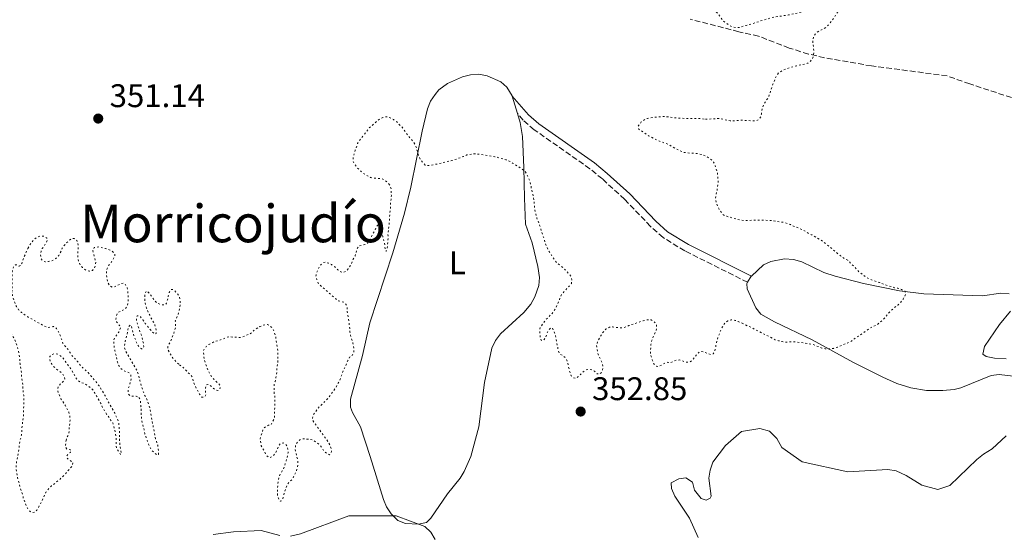
# Model space of a CAD drawing. Units: metres. Extents: x 628853 to 632332, y 4678725 to 4681101.
# Drawn here: x 629386 to 629687, y 4679758 to 4679915 of the extents above; entities that cross this region are included whole.
import ezdxf
from ezdxf.enums import TextEntityAlignment as Align

# ---------------------------------------------------------------- set-up
doc = ezdxf.new("R2010")
doc.units = ezdxf.units.M
doc.header["$MEASUREMENT"] = 0
doc.linetypes.add('DGN Style 3', pattern=[2.435890702152634, 1.739921930109024, -0.6959687720436097])
doc.linetypes.add('DGN Style 5', pattern=[1.217945351076317, 0.5219765790327072, -0.6959687720436097])
for name, color, linetype, lineweight in [('Barranco lineal', 142, 'DGN Style 3', 13), ('Camino', 7, 'DGN Style 3', 0), ('Cota de punto acotado terreno', 7, 'Continuous', 0), ('Curva de nivel auxiliar', 30, 'DGN Style 5', 0), ('Curva de nivel intermedia', 30, 'Continuous', 0), ('Etiqueta de uso rústico', 92, 'Continuous', 0), ('Línea de cambio de uso (parcela vista)', 92, 'Continuous', 0), ('Margen derecho', 7, 'Continuous', 0), ('Punto acotado terreno (símbolo)', 7, 'Continuous', 0), ('Texto de Área (paraje) menor', 7, 'Continuous', 0)]:
    doc.layers.add(name, color=color, linetype=linetype, lineweight=lineweight)
doc.styles.add('Style-Arial', font='arial.ttf')

# ---------------------------------------------------------------- blocks, each defined once
blk = doc.blocks.new('5PATER')
at = {"layer": 'Punto acotado terreno (símbolo)', "linetype": 'Continuous', "lineweight": 0}
h = blk.add_hatch(color=51, dxfattribs=at)
edge = h.paths.add_edge_path()
edge.add_ellipse((0, 0), major_axis=(-0.1095731443231308, -0.1110710700762829), ratio=0.9994222409660317, start_angle=0, end_angle=360)

msp = doc.modelspace()

# ---------------------------------------------------------------- linework, layer by layer
at = {"layer": 'Barranco lineal', "color": 142, "linetype": 'DGN Style 3', "lineweight": 13}
msp.add_polyline3d([(629698.6900000004, 4679888.199999999, 353.0800000000018), (629676.6500000004, 4679895.4, 353.320000000007), (629669.6900000004, 4679897.890000001, 352.8500000000058), (629646.5899999999, 4679900.9, 352.8500000000058), (629632.1600000003, 4679903.42, 352.3699999999953), (629627.29, 4679904.560000001, 352.3500000000058), (629621.3399999999, 4679906.4, 352.3399999999965), (629612.0099999999, 4679910.02, 352.1399999999995), (629605.9299999997, 4679911.390000001, 352.3699999999953), (629591.0700000003, 4679915.230000001, 352.1300000000047)], dxfattribs=at)
at = {"layer": 'Camino', "color": 7, "linetype": 'DGN Style 3', "lineweight": 0}
msp.add_polyline3d([(629608.6399999994, 4679834.670000004, 352.2499999999999), (629589.399999999, 4679844.289999999, 352.179999999993), (629582.7899999995, 4679848.350000002, 351.7799999999989), (629578.9400000006, 4679851.79, 351.7799999999989), (629570.980000001, 4679860.100000002, 351.7799999999989), (629564.1700000004, 4679866.31, 351.7799999999989), (629560.3599999994, 4679869.420000004, 351.7799999999989), (629543.3299999975, 4679881.38, 351.7799999999989), (629539.949999998, 4679884.320000002, 351.7799999999989), (629538.2100000011, 4679886.330000003, 351.7799999999989)], dxfattribs=at)
at = {"layer": 'Curva de nivel auxiliar', "color": 30, "linetype": 'DGN Style 5', "lineweight": 0, "elevation": 352.5000000000001, "flags": 128}
for points in [[(629595.72, 4679884.569999999), (629599.4600000017, 4679884.819999999), (629600.4500000018, 4679884.789999999), (629602.24, 4679884.29), (629603.2999999997, 4679884.12), (629604.3000000009, 4679884.12), (629606.980000001, 4679884.29), (629610.9700000007, 4679884.06), (629611.9000000005, 4679884.439999999), (629612.6100000013, 4679885.189999999), (629612.6800000007, 4679885.329999999), (629612.8500000006, 4679886.100000001), (629612.9300000009, 4679887.159999999), (629613.1900000002, 4679888.119999998), (629613.5700000002, 4679889.050000001), (629614.2200000007, 4679890.249999999), (629614.9800000006, 4679891.119999998), (629616.4000000021, 4679895.340000001), (629617.5399999998, 4679897.970000002), (629618.120000001, 4679898.800000001), (629619.1600000004, 4679899.439999999), (629620.3899999997, 4679900.029999999), (629623.6300000007, 4679900.949999998), (629626.0200000001, 4679901.469999999), (629627.0700000006, 4679901.769999999), (629627.890000001, 4679902.33), (629628.5100000001, 4679903.17), (629628.8299999997, 4679904.300000001), (629628.9300000004, 4679905.390000001), (629628.8099999997, 4679906.63), (629628.5900000005, 4679907.84), (629628.6700000011, 4679908.99), (629628.9400000017, 4679910.140000001), (629629.6900000003, 4679911.020000001), (629630.5100000006, 4679911.59), (629631.5900000002, 4679912.109999998), (629632.5400000003, 4679912.699999999), (629633.3899999995, 4679913.480000001), (629634.6700000003, 4679915.039999999), (629635.9199999997, 4679916.970000001), (629637.1200000001, 4679918.680000001), (629637.5600000004, 4679919.619999999), (629638.3200000003, 4679922.09), (629638.2100000008, 4679923.140000001), (629637.7200000013, 4679923.81), (629637.2400000007, 4679923.890000001), (629636.4800000008, 4679923.689999999), (629635.5800000001, 4679923.230000001), (629633.4400000009, 4679921.630000001), (629631.0700000017, 4679920.150000001), (629628.9800000017, 4679918.96), (629627.7500000002, 4679918.369999999), (629625.4800000014, 4679917.520000001), (629624.9800000008, 4679917.359999999), (629621.1600000008, 4679916.53), (629617.0500000003, 4679915.890000001), (629616.0700000013, 4679915.679999998), (629613.1400000011, 4679914.859999998), (629609.9, 4679913.759999998), (629608.1800000012, 4679913.34), (629606.1800000007, 4679912.730000001), (629605.2000000017, 4679912.640000001), (629604.2000000003, 4679912.830000001), (629603.2200000013, 4679913.239999999), (629602.0299999999, 4679914.009999999), (629601.0599999998, 4679914.849999999), (629599.6900000019, 4679916.749999999), (629598.9000000006, 4679917.689999999), (629598.0300000012, 4679918.350000001), (629597.0700000002, 4679918.52), (629595.9200000013, 4679918.41), (629595.2500000006, 4679918.680000001), (629594.2800000005, 4679919.34), (629593.3100000005, 4679919.9), (629592.7300000016, 4679919.789999999), (629592.26, 4679919.21), (629591.4100000006, 4679918.62), (629590.4299999994, 4679918.4), (629589.1799999999, 4679918.56), (629587.8600000012, 4679918.939999999), (629584.7699999999, 4679920.140000001), (629582.7400000005, 4679921.17), (629581.6699999997, 4679921.999999999), (629579.5100000005, 4679925.039999999), (629579.1100000005, 4679925.989999999), (629579.2900000014, 4679926.66), (629579.0900000003, 4679927.23), (629578.7100000003, 4679927.23), (629577.6599999998, 4679926.83), (629576.6800000007, 4679926.609999998), (629574.5900000008, 4679926.970000001), (629574.1200000015, 4679926.67), (629573.1600000004, 4679926.56), (629572.4900000021, 4679926.83), (629571.6400000004, 4679927.369999998), (629570.8300000012, 4679928.15), (629569.9700000007, 4679928.52), (629569.0000000007, 4679928.789999997), (629568.1300000012, 4679929.279999999), (629567.3100000009, 4679930.039999999), (629566.6900000017, 4679930.929999999)], [(629499.0500000007, 4679864.54), (629498.2700000006, 4679865.390000002), (629497.4000000011, 4679866.050000001), (629496.4600000001, 4679866.399999999), (629494.130000001, 4679866.569999999), (629493.150000002, 4679866.8), (629490.9400000015, 4679868.050000001), (629489.0900000007, 4679869.740000002), (629488.3100000008, 4679870.779999998), (629487.8700000005, 4679871.699999999), (629487.8099999999, 4679872.019999999), (629487.8900000004, 4679872.890000001), (629488.5200000008, 4679875.099999999), (629489.2500000016, 4679877.130000001), (629489.8100000004, 4679878.09), (629491.2200000008, 4679879.84), (629492.6300000013, 4679881.779999999), (629495.0800000011, 4679883.930000001), (629496.030000001, 4679884.619999998), (629496.980000001, 4679885.119999999), (629497.9700000011, 4679885.34), (629498.2200000014, 4679885.329999999), (629499.1800000003, 4679885.05), (629500.28, 4679884.52), (629501.2099999998, 4679883.76), (629502.8799999995, 4679882.15), (629503.4900000021, 4679881.359999999), (629504.8300000008, 4679879.34), (629506.5000000005, 4679877.42), (629507.0999999996, 4679876.279999998), (629508.0100000015, 4679873.220000001), (629508.4699999997, 4679872.340000001), (629509.0900000011, 4679871.46), (629509.9699999995, 4679870.57), (629510.6500000014, 4679870.390000002), (629511.6000000013, 4679870.499999999), (629514.7800000019, 4679871.119999997), (629517.14, 4679871.75), (629518.1300000001, 4679871.929999999), (629521.6200000015, 4679873.160000001), (629522.6699999998, 4679873.659999999), (629524.9100000017, 4679873.980000001), (629525.9600000001, 4679873.949999999), (629531.2100000004, 4679873.13), (629532.1900000017, 4679872.92), (629534.6799999995, 4679872.139999999), (629535.6100000015, 4679871.789999999), (629536.7000000001, 4679871.180000001), (629539.6100000005, 4679869.34), (629540.490000001, 4679868.689999998), (629541.0400000007, 4679867.850000001), (629541.9800000018, 4679865.55), (629542.240000001, 4679864.59), (629542.5000000005, 4679863.069999998), (629542.780000002, 4679862.11), (629543.000000001, 4679861.039999999), (629543.2300000013, 4679859.529999998), (629543.570000001, 4679856.369999997), (629544.1500000021, 4679854.269999999), (629544.9800000014, 4679852.179999999), (629545.2899999998, 4679851.039999999), (629546.8000000009, 4679846.460000002), (629547.1699999997, 4679845.529999999), (629547.7999999999, 4679844.180000001), (629549.6700000009, 4679841.329999999), (629550.3500000003, 4679840.580000001), (629552.1000000006, 4679839.17), (629552.8300000014, 4679838.48), (629553.7600000012, 4679837.470000001), (629554.5400000013, 4679836.430000001), (629554.8499999997, 4679835.38), (629554.6799999998, 4679834.32), (629554.1100000021, 4679833.550000001), (629552.5099999995, 4679831.890000001), (629551.7600000007, 4679831.01), (629551.3099999992, 4679830.119999998), (629550.850000001, 4679828.92), (629549.9099999999, 4679826.859999998), (629549.3500000011, 4679825.890000001), (629548.760000001, 4679825.09), (629547.2400000012, 4679823.619999998), (629546.4500000001, 4679822.699999999), (629545.2200000006, 4679820.929999999), (629544.9500000002, 4679819.970000001), (629545.1700000013, 4679817.869999999), (629545.4800000021, 4679816.91), (629545.9600000004, 4679816.73), (629546.3400000005, 4679817.119999998), (629546.8800000013, 4679817.960000001), (629547.1699999997, 4679818.949999998), (629547.7199999995, 4679820.109999998), (629548.3900000001, 4679820.699999998), (629548.8700000006, 4679820.609999999), (629549.5600000012, 4679819.190000001), (629549.8699999999, 4679818.230000001), (629550.7100000002, 4679813.550000001), (629551.2100000009, 4679812.679999999), (629551.9800000021, 4679812.23), (629552.8499999993, 4679811.57), (629553.2500000016, 4679810.810000001), (629553.5700000012, 4679809.869999999)], [(629606.9299999995, 4679822.16), (629608.7700000012, 4679821.230000001), (629609.7300000001, 4679820.869999998), (629610.7000000002, 4679820.31), (629617.1100000007, 4679817.08), (629618.1400000011, 4679816.789999999), (629619.2000000007, 4679816.519999999), (629620.1900000008, 4679816.359999998), (629622.6500000019, 4679816.480000001), (629623.8000000007, 4679816.310000001), (629624.7999999997, 4679816.239999999), (629628.3200000002, 4679815.71), (629629.27, 4679815.390000001), (629631.3800000001, 4679814.529999999), (629632.3800000015, 4679814.289999999), (629633.6599999999, 4679814.25), (629634.8899999993, 4679814.429999999), (629636.1100000021, 4679814.76), (629640.4800000017, 4679816.680000001), (629641.4200000005, 4679817.470000001), (629642.5600000005, 4679818.159999999), (629646.0700000019, 4679820.609999999), (629647.2099999996, 4679821.210000001), (629648.1300000006, 4679821.589999998), (629649.8600000006, 4679822.980000001), (629650.6100000016, 4679823.759999999), (629651.9300000004, 4679825.41), (629653.5300000008, 4679826.869999998), (629654.5800000012, 4679827.659999999), (629655.52, 4679828.54), (629656.2700000011, 4679829.51), (629656.7699999996, 4679830.369999998), (629657.1000000003, 4679831.529999998), (629656.8000000007, 4679831.91), (629655.7400000015, 4679832.469999999), (629654.6799999997, 4679832.829999999), (629653.6200000001, 4679833.01), (629650.3600000013, 4679834.060000001), (629649.0899999995, 4679834.559999999), (629645.9400000002, 4679835.649999999), (629644.8400000003, 4679836.24), (629643.7800000008, 4679837.159999998), (629642.9299999992, 4679837.699999999), (629641.0499999995, 4679839.699999998), (629639.2900000004, 4679841.400000001), (629638.1300000004, 4679842.050000002), (629637.0700000009, 4679842.8), (629636.0000000002, 4679843.640000001), (629634.0500000011, 4679845.33), (629631.1500000021, 4679847.57), (629628.3300000012, 4679849.170000001), (629627.1700000013, 4679849.720000001), (629626.0100000012, 4679850.470000002), (629623.9300000002, 4679851.430000001), (629622.7300000022, 4679851.849999998), (629621.7599999999, 4679852.32), (629619.5400000003, 4679853.050000001), (629615.9599999996, 4679853.550000002), (629613.6500000006, 4679853.71), (629607.5500000009, 4679853.609999999), (629605.4400000009, 4679853.960000001), (629602.2600000001, 4679854.869999998), (629601.3300000003, 4679855.239999999), (629601.1000000001, 4679855.42), (629599.9199999999, 4679857.029999999), (629599.0300000003, 4679859.03), (629598.8300000014, 4679860.009999999), (629598.8800000006, 4679861.27), (629599.2500000016, 4679862.579999999), (629599.6000000003, 4679864.98), (629599.6000000003, 4679865.979999999), (629599.3600000012, 4679868.369999998), (629598.7400000021, 4679870.34), (629598.2400000013, 4679871.48), (629597.5599999997, 4679872.139999999), (629596.5899999995, 4679872.890000001), (629595.690000001, 4679873.33), (629594.4600000017, 4679873.810000001), (629593.5000000005, 4679874.079999999), (629590.0500000016, 4679874.31), (629589.0599999991, 4679874.470000001), (629587.7800000006, 4679874.970000002), (629584.4500000002, 4679876.810000001), (629583.3799999997, 4679877.269999999), (629582.3200000002, 4679877.630000001), (629580.2000000011, 4679878.560000001), (629578.3500000006, 4679879.5), (629575.3900000011, 4679881.509999999), (629575.0600000003, 4679882.210000001), (629575.3300000007, 4679882.789999997), (629576.0800000017, 4679883.76), (629576.910000001, 4679884.33), (629578.0300000008, 4679884.869999998), (629579.4200000011, 4679885.159999999), (629582.7100000012, 4679885.4), (629583.8600000001, 4679885.359999998), (629586.7000000011, 4679884.989999999), (629589.4900000006, 4679884.849999999), (629593.42, 4679884.819999999), (629594.5700000012, 4679884.739999999), (629595.72, 4679884.569999999)], [(629470.5200000008, 4679776.99), (629470.8800000007, 4679778.179999999), (629470.9600000011, 4679779.180000001), (629470.8600000006, 4679780.329999999), (629470.1200000007, 4679783.630000001), (629470.2900000006, 4679784.779999999), (629470.8499999995, 4679785.749999999), (629471.6000000006, 4679786.440000001), (629472.4600000009, 4679786.739999999), (629474.6700000016, 4679786.579999999), (629475.6399999994, 4679786.359999999), (629477.5700000006, 4679785.000000001), (629478.1900000019, 4679784.220000001), (629478.9500000019, 4679783.009999999), (629479.7300000021, 4679782.260000001), (629480.6600000019, 4679781.880000001), (629480.9700000003, 4679782.180000001), (629481.2499999997, 4679782.96), (629481.1400000001, 4679783.720000001), (629480.7400000001, 4679784.859999999), (629480.2800000019, 4679785.759999999), (629478.1800000007, 4679788.659999999), (629477.4900000001, 4679789.699999999), (629476.7100000001, 4679790.640000001), (629475.5299999998, 4679792.350000001), (629475.4200000004, 4679793.11), (629475.6399999994, 4679794.09), (629477.1000000013, 4679796.109999999), (629479.740000001, 4679798.650000001), (629480.4000000004, 4679799.399999999), (629482.64, 4679802.529999999), (629483.7300000007, 4679804.599999999), (629484.8600000017, 4679807.649999999), (629485.4200000005, 4679808.720000001), (629486.2499999999, 4679810.739999998), (629486.7999999997, 4679811.710000001), (629487.5599999997, 4679812.300000001), (629488.1200000006, 4679813.130000001), (629488.1100000017, 4679814.029999999), (629488, 4679815.029999998), (629487.800000001, 4679816.069999999), (629487.0800000012, 4679818.430000001), (629486.8900000014, 4679819.409999999), (629486.86, 4679820.67), (629486.0900000011, 4679825.599999999), (629486.070000001, 4679826.749999999), (629485.8099999995, 4679827.710000001), (629485.100000001, 4679828.550000001), (629483.3500000008, 4679829), (629482.5700000006, 4679829.57), (629477.9000000014, 4679833.699999998), (629477.2100000007, 4679834.420000001), (629476.7600000014, 4679835.480000001), (629476.490000001, 4679836.59), (629476.510000001, 4679836.84), (629476.7800000015, 4679837.710000001), (629477.1400000014, 4679838.640000001), (629477.9000000014, 4679839.939999999), (629478.600000001, 4679840.63), (629478.7400000019, 4679840.719999999), (629479.4100000003, 4679840.82), (629480.3800000002, 4679840.55), (629481.2699999998, 4679840.100000001), (629482.24, 4679839.390000001), (629483.190000002, 4679838.490000002), (629484.0700000006, 4679837.829999999), (629484.9300000012, 4679837.659999999), (629485.690000001, 4679838.050000001), (629486.3900000006, 4679838.759999999), (629486.9900000019, 4679839.67), (629487.9000000015, 4679841.759999999), (629488.4900000016, 4679842.8), (629489.1199999999, 4679845.009999999), (629489.6900000019, 4679845.849999999), (629491.5000000002, 4679846.2), (629492.2600000004, 4679846.689999999), (629492.9100000006, 4679847.57), (629493.4699999995, 4679848.730000001), (629494.5900000016, 4679850.659999999), (629494.9500000014, 4679851.630000002), (629495.7100000014, 4679852.409999999), (629496.2800000013, 4679852.420000001), (629496.5800000008, 4679851.939999999), (629496.810000001, 4679849.650000001), (629496.9699999997, 4679848.659999998), (629497.5300000008, 4679846.180000001), (629497.6500000014, 4679845.06), (629497.9600000001, 4679844.11), (629498.2300000003, 4679844.779999998), (629498.3900000014, 4679845.769999999), (629498.5600000012, 4679848.140000001), (629498.5400000011, 4679849.479999999), (629498.9600000012, 4679853.039999999), (629499.1, 4679855.63), (629499.2699999998, 4679856.970000002), (629499.3200000012, 4679859.03), (629499.5, 4679860.159999998), (629499.5700000015, 4679861.23), (629499.5600000003, 4679862.539999999), (629499.4500000008, 4679863.59), (629499.0500000007, 4679864.54)], [(629388.2800000019, 4679845.050000001), (629389.3800000015, 4679846.859999999), (629390.1500000004, 4679847.76), (629390.9500000007, 4679848.359999999), (629392.0500000003, 4679848.849999999), (629393.0499999995, 4679848.789999999), (629393.9800000016, 4679848.31), (629394.0700000009, 4679848.210000002), (629394.280000001, 4679847.539999999), (629393.3400000001, 4679845.9), (629392.6900000018, 4679845.02), (629392.3200000008, 4679844.060000001), (629392.1599999999, 4679843.07), (629392.360000001, 4679841.949999998), (629392.9600000001, 4679841.159999999), (629393.6200000016, 4679840.920000001), (629394.5800000007, 4679841.03), (629395.5500000007, 4679841.249999999), (629395.820000001, 4679841.339999998), (629396.8600000005, 4679841.929999999), (629397.5900000014, 4679842.619999999), (629397.8000000014, 4679842.9), (629398.4500000018, 4679844.159999999), (629398.8099999995, 4679845.100000001), (629399.4199999997, 4679845.930000001), (629400.2600000001, 4679846.819999999), (629401.0700000015, 4679847.55), (629401.9299999998, 4679848.149999999), (629402.5100000009, 4679848.06), (629403.290000001, 4679847.499999999), (629403.5900000005, 4679846.84), (629403.7100000012, 4679845.84), (629403.5500000003, 4679843.189999999), (629403.5599999992, 4679842.190000001), (629403.8800000012, 4679840.9), (629404.3700000006, 4679839.949999998), (629404.9900000021, 4679839.17), (629406.1200000008, 4679838.350000001), (629407.1800000003, 4679838.079999999), (629408.0400000007, 4679838.279999998), (629408.5100000004, 4679838.770000001), (629408.9100000003, 4679839.689999999), (629409.0800000002, 4679840.930000001), (629408.4400000009, 4679843.27), (629408.2300000008, 4679844.329999999), (629408.5999999996, 4679845.289999999), (629410.0700000003, 4679845.519999999), (629412.0500000007, 4679844.970000001), (629413.2100000008, 4679844.600000001), (629414.1100000015, 4679844.17), (629414.9499999997, 4679843.48), (629414.9600000009, 4679842.999999999), (629414.5000000005, 4679841.939999999), (629413.8500000001, 4679840.779999999), (629413.1000000013, 4679839.899999999), (629412.5400000003, 4679838.929999999), (629412.3600000015, 4679837.95), (629412.3800000015, 4679836.880000002), (629412.490000001, 4679835.769999999), (629412.7000000011, 4679834.619999999), (629413.3000000002, 4679833.67), (629414.0700000013, 4679833.210000001), (629414.7400000019, 4679833.220000001), (629415.6000000002, 4679833.619999998), (629416.6399999995, 4679834.21), (629417.6900000002, 4679834.420000001), (629417.9900000019, 4679834.140000002), (629418.5500000007, 4679833.300000001), (629418.6800000003, 4679832.999999999), (629418.8800000015, 4679832.02), (629418.9800000021, 4679830.949999999), (629419.02, 4679829.36), (629418.9500000007, 4679828.210000001), (629418.5799999997, 4679827.149999999), (629417.9000000001, 4679826.409999999), (629415.8300000004, 4679825.380000002), (629415.4600000017, 4679824.51), (629415.1900000012, 4679823.350000001), (629415.4000000014, 4679822.59), (629416.7699999993, 4679820.980000001), (629416.120000001, 4679819.439999999), (629414.9100000019, 4679817.689999998), (629414.5400000007, 4679816.760000001), (629414.770000001, 4679814.619999999), (629414.9400000009, 4679813.640000001), (629415.2600000005, 4679812.520000001), (629415.7000000008, 4679810.33), (629416.0000000002, 4679809.369999998), (629416.5700000003, 4679808.550000001), (629417.2800000011, 4679807.789999999), (629419.2999999993, 4679806.939999999), (629419.7900000013, 4679806.369999999), (629419.9000000006, 4679805.600000001), (629419.8400000003, 4679804.61), (629419.190000002, 4679802.52), (629419.010000001, 4679801.470000001), (629419.1000000006, 4679800.470000001), (629419.5200000008, 4679800.039999999), (629420.3800000013, 4679799.76), (629421.4400000006, 4679799.779999999), (629422.3100000002, 4679799.409999998)], [(629400.0000000009, 4679786.189999999), (629400.2700000014, 4679787.16), (629400.8300000001, 4679788.119999999), (629400.990000001, 4679790.329999999), (629401.2400000015, 4679792.48), (629401.1200000007, 4679793.789999999), (629400.8100000002, 4679794.930000001), (629399.7200000016, 4679797.02), (629398.5400000013, 4679798.820000002), (629398.0499999997, 4679799.769999999), (629397.6500000017, 4679800.819999999), (629397.4400000017, 4679801.869999999), (629397.5600000002, 4679802.859999999), (629398.9300000002, 4679804.100000001), (629399.5300000014, 4679804.920000001), (629399.5899999996, 4679805.07), (629399.4800000001, 4679805.640000001), (629399.0399999998, 4679806.539999999), (629396.6600000015, 4679808.470000001), (629395.8800000015, 4679809.230000001), (629395.3099999992, 4679810.050000001), (629394.9800000007, 4679811.029999999), (629395.0600000012, 4679811.900000001), (629395.630000001, 4679812.580000001), (629396.4900000016, 4679812.779999999), (629397.4800000018, 4679812.640000001), (629398.3200000002, 4679812.140000001), (629399.0599999998, 4679811.470000001), (629399.8900000014, 4679810.249999999), (629400.5700000008, 4679809.399999999), (629401.8499999995, 4679807.509999999), (629402.4400000017, 4679806.460000001), (629402.9400000002, 4679805.41), (629403.5400000014, 4679804.619999999), (629404.5899999996, 4679804), (629405.5599999998, 4679803.640000001), (629406.6200000015, 4679803.079999999), (629407.490000001, 4679802.42), (629408.2300000008, 4679801.74), (629410.740000001, 4679797.399999999), (629411.2400000016, 4679796.159999998), (629412.4199999995, 4679794.259999999), (629414.2900000004, 4679791.61), (629414.8600000005, 4679789.690000001), (629415.3200000008, 4679787.119999999), (629415.3400000009, 4679785.970000001), (629415.2600000005, 4679784.92), (629415.4400000015, 4679783.930000001), (629416.6600000019, 4679781.970000001), (629416.9400000013, 4679782.16), (629416.4200000005, 4679784.859999999), (629416.3400000001, 4679789.25), (629416.1100000021, 4679791.539999999), (629415.8400000016, 4679792.509999999), (629414.99, 4679794.449999998), (629412.5400000003, 4679798.77), (629412.12, 4679799.679999999), (629410.6600000004, 4679802.09), (629410.0999999995, 4679802.92), (629408.8000000007, 4679804.65), (629407.4300000007, 4679806.26), (629406.7500000012, 4679807.009999998), (629405.0900000003, 4679808.52), (629404.4000000019, 4679809.239999999), (629403.4299999997, 4679810.5), (629401.8700000017, 4679812.199999998), (629400.4900000005, 4679814.189999999), (629399.6100000021, 4679815.23), (629399.0300000008, 4679816.05), (629398.2199999995, 4679818.37), (629397.8200000017, 4679819.289999999), (629397.2000000002, 4679820.359999999), (629397.0300000003, 4679820.560000001), (629396.1699999997, 4679821.099999999), (629396.0600000003, 4679821.119999999), (629395.3899999997, 4679820.909999999), (629394.3800000016, 4679820.830000001), (629394.1500000014, 4679820.890000001), (629391.2500000001, 4679822.38), (629389.4100000006, 4679823.499999999), (629388.2500000005, 4679824.05), (629386.390000001, 4679825.41), (629385.4800000011, 4679826.230000001), (629384.7800000015, 4679827.239999999), (629384.2800000008, 4679828.470000001), (629383.5700000002, 4679830.690000001), (629383.4200000003, 4679831.869999998), (629383.4900000019, 4679832.919999998), (629383.4600000005, 4679835.279999998), (629383.530000002, 4679836.430000001), (629383.5200000008, 4679837.489999999), (629383.5900000002, 4679838.539999999), (629383.9400000012, 4679839.480000001), (629384.5300000012, 4679840), (629385.2000000017, 4679840.009999999), (629385.6800000002, 4679839.630000001), (629386.1600000006, 4679839.83), (629386.44, 4679840.410000001), (629387.1700000009, 4679842.499999999), (629387.8200000013, 4679843.890000001), (629388.2800000019, 4679845.050000001)], [(629422.3100000002, 4679799.409999998), (629422.7000000014, 4679798.749999999), (629422.9299999994, 4679796.640000001), (629423.0900000003, 4679792.720000001), (629423.9100000006, 4679789.470000001), (629424.1200000007, 4679788.32), (629425.2300000016, 4679785.079999999), (629425.6500000019, 4679784.180000001), (629426.3200000002, 4679783.179999999), (629426.9999999997, 4679782.430000001), (629427.7800000019, 4679781.769999999), (629428.2500000013, 4679781.970000001), (629428.3400000008, 4679782.640000001), (629428.22, 4679783.789999999), (629428.0400000013, 4679784.769999999), (629427.4100000008, 4679786.749999999), (629427.1700000018, 4679787.720000001), (629425.8300000007, 4679795.159999999), (629425.6200000005, 4679796.21), (629425.3500000001, 4679797.17), (629424.5099999997, 4679799.259999999), (629424.0500000014, 4679800.140000001), (629423.2500000012, 4679802.279999998), (629422.6000000008, 4679804.5), (629422.1500000015, 4679806.519999999), (629421.7000000001, 4679807.609999999), (629421.13, 4679808.73), (629419.97, 4679810.49), (629419.4200000003, 4679811.630000001), (629418.230000001, 4679813.630000001), (629417.8300000009, 4679814.680000001), (629418.0700000002, 4679816.619999999), (629418.6800000003, 4679818.819999999), (629418.8900000004, 4679820.16), (629419.1600000008, 4679821.119999999), (629419.7300000008, 4679821.609999998), (629419.9299999997, 4679821.32), (629420.8399999995, 4679818.079999999), (629421.6399999997, 4679815.989999999), (629422.240000001, 4679815.039999999), (629422.9900000019, 4679814.349999999), (629423.1100000005, 4679814.279999999), (629423.5900000011, 4679814.480000001), (629423.7699999998, 4679815.06), (629423.6600000003, 4679816.019999999), (629423.0400000011, 4679818.499999999), (629422.5400000004, 4679819.640000001), (629421.6300000007, 4679822.599999999), (629421.5200000012, 4679823.649999999), (629421.7900000017, 4679824.42), (629422.1700000016, 4679824.430000001), (629422.7599999995, 4679824.060000001), (629423.5400000019, 4679823.210000001), (629424.2300000002, 4679822.069999999), (629426.3700000015, 4679819.529999999), (629427.25, 4679818.759999999), (629427.5400000005, 4679818.96), (629427.620000001, 4679819.539999999), (629427.5200000004, 4679820.529999999), (629427.2099999997, 4679821.539999999), (629426.7900000017, 4679822.449999999), (629426.0200000006, 4679823.73), (629425.5900000016, 4679824.630000001), (629424.6300000004, 4679826.77), (629424.3200000018, 4679827.720000001), (629424.1100000017, 4679828.869999998), (629424.0900000016, 4679830.119999998), (629424.160000001, 4679831.109999998), (629424.6300000004, 4679832.039999999), (629424.9299999998, 4679831.859999999), (629425.6500000019, 4679831.170000001), (629426.3899999994, 4679829.960000001), (629426.9800000017, 4679829.15), (629427.7900000009, 4679828.300000001), (629429.5000000009, 4679827.720000001), (629430.4599999997, 4679827.829999999), (629430.7400000013, 4679828.31), (629431.0499999998, 4679829.26), (629431.2700000011, 4679830.529999999), (629431.5400000014, 4679831.58), (629432.2000000009, 4679832.46), (629432.6800000014, 4679832.469999999), (629433.2600000004, 4679832.09), (629434.0400000004, 4679831.24), (629434.6200000015, 4679830.429999999), (629434.8300000017, 4679829.409999999), (629434.9700000002, 4679828.34), (629434.6100000005, 4679825.980000001), (629434.3400000001, 4679824.829999999), (629433.4200000013, 4679822.8), (629433.5300000008, 4679822.029999998), (629433.550000001, 4679821.029999999), (629432.980000001, 4679819.060000001), (629432.0800000002, 4679816.74), (629431.5199999991, 4679815.859999999), (629431.1900000006, 4679814.909999999), (629431.1600000015, 4679814.710000001), (629431.2700000011, 4679813.850000001), (629432.3500000006, 4679811.949999998), (629432.9200000007, 4679811.119999999), (629434.6999999998, 4679809.399999999)], [(629336.8500000003, 4679807.759999999), (629337.540000001, 4679808.49), (629339.8800000012, 4679810.109999998), (629340.7500000007, 4679810.59), (629341.0200000012, 4679810.699999998), (629342.0100000014, 4679810.929999999), (629342.36, 4679810.92), (629343.3200000012, 4679810.649999999), (629344.6800000002, 4679809.8), (629345.8400000002, 4679808.869999998), (629346.5399999998, 4679808.140000001), (629346.8200000015, 4679807.92), (629348.7600000015, 4679806.81), (629349.7300000016, 4679806.060000001), (629350.8899999994, 4679805.499999999), (629351.8700000007, 4679805.33), (629353.0300000008, 4679805.449999998), (629354.3200000006, 4679805.890000001), (629354.7100000017, 4679806.140000001), (629355.6500000004, 4679807.109999998), (629356.6000000003, 4679807.9), (629357.7300000014, 4679809.069999999), (629359.4099999999, 4679811.390000001), (629359.7699999998, 4679812.33), (629359.9400000019, 4679813.350000001), (629359.9500000009, 4679813.899999999), (629359.7300000018, 4679815.429999998), (629359.7000000007, 4679817.149999999), (629359.4900000005, 4679818.300000001), (629359.4600000014, 4679819.3), (629359.9800000022, 4679823.289999999), (629360.3900000012, 4679824.199999999), (629361.0300000005, 4679825.319999998), (629361.8500000008, 4679826.390000001), (629362.6100000008, 4679827.039999999), (629363.9299999995, 4679827.960000001), (629365.9700000002, 4679828.980000001), (629368.6900000004, 4679829.949999998), (629369.6700000018, 4679830.149999999), (629370.8400000007, 4679830.189999999), (629371.9800000007, 4679830.08), (629373.2999999993, 4679829.779999998), (629374.6000000003, 4679829.26), (629376.9800000007, 4679827.409999999), (629378.140000001, 4679826.28), (629380.5400000014, 4679823.430000001), (629381.0800000001, 4679822.689999998), (629384.0400000017, 4679817.560000001), (629384.6400000007, 4679816.230000001), (629385.4499999998, 4679813.56), (629385.8800000013, 4679810.689999999), (629385.8900000001, 4679809.689999999), (629386.3300000007, 4679806.859999998), (629386.3500000006, 4679805.71), (629386.780000002, 4679803.029999999), (629386.7999999998, 4679801.689999999), (629387.0200000012, 4679800.159999999), (629387.0800000015, 4679796.710000001), (629386.9100000017, 4679795.37), (629386.9400000006, 4679793.640000001), (629386.4199999999, 4679789.989999999), (629386.44, 4679788.84), (629386.3399999995, 4679787.849999999), (629385.9100000003, 4679786.34), (629385.2199999996, 4679781.539999999), (629384.8600000021, 4679780.000000001), (629384.700000001, 4679778.65), (629384.700000001, 4679777.649999999), (629385.1400000014, 4679774.819999999), (629385.5500000004, 4679773.489999999), (629385.9600000017, 4679771.769999999), (629386.7700000008, 4679769.48), (629386.9200000007, 4679768.489999999), (629388.1800000012, 4679765.480000001), (629388.7700000014, 4679764.699999998), (629388.9600000014, 4679764.539999997), (629389.7300000002, 4679764.17), (629390.4900000002, 4679764.369999997), (629391.0600000002, 4679764.949999999), (629392.1300000009, 4679766.789999999), (629393.8400000007, 4679770.369999999), (629394.4400000019, 4679771.17), (629395.5400000017, 4679772.32), (629397.8100000004, 4679774.079999999), (629398.5599999991, 4679774.859999999), (629399.5100000014, 4679775.640000001), (629400.4500000002, 4679776.810000001), (629401.2000000011, 4679777.59), (629401.9500000001, 4679778.560000001), (629402.130000001, 4679779.52), (629400.9599999997, 4679780.269999999), (629400.1900000009, 4679780.92), (629400.2700000014, 4679781.5), (629400.7400000007, 4679782.279999998), (629401.3100000008, 4679782.569999998), (629401.5900000001, 4679783.15), (629401.2999999995, 4679783.34), (629400.24, 4679783.609999998), (629399.8400000001, 4679784.180000001), (629399.8300000011, 4679784.939999999), (629400.0000000009, 4679786.189999999)], [(629553.5700000012, 4679809.869999999), (629554.2700000008, 4679806.999999999), (629554.6700000009, 4679806.039999999), (629555.3500000006, 4679805.380000001), (629556.0299999999, 4679805.300000001), (629556.6900000017, 4679805.689999999), (629558.2800000008, 4679807.240000002), (629559.11, 4679807.829999999), (629560.1000000002, 4679808.05), (629561.0600000012, 4679807.88), (629561.7400000008, 4679807.41), (629562.6200000015, 4679806.659999999), (629563.2899999998, 4679806.57), (629563.7600000014, 4679806.960000001), (629564.2300000008, 4679807.829999999), (629564.3100000012, 4679808.79), (629564.1000000011, 4679809.939999999), (629563.690000002, 4679810.989999999), (629563.0999999997, 4679812.130000001), (629562.7000000019, 4679813.269999999), (629562.4900000019, 4679814.42), (629562.4200000003, 4679815.42), (629562.4600000005, 4679815.759999999), (629562.8200000004, 4679816.699999998), (629563.9500000014, 4679818.759999999), (629564.7000000002, 4679819.730000001), (629565.390000001, 4679820.449999998), (629566.3099999995, 4679820.909999999), (629567.2999999997, 4679821.039999999), (629569.7600000006, 4679820.679999999), (629570.7500000009, 4679820.8), (629572.2400000016, 4679821.390000001), (629575.6700000004, 4679822.599999999), (629576.6300000015, 4679822.9), (629577.9600000015, 4679823.210000001), (629579.1200000015, 4679823.130000001), (629579.990000001, 4679822.659999999), (629580.1800000012, 4679822.480000001), (629580.74, 4679821.640000001), (629580.7900000013, 4679820.67), (629580.5499999998, 4679819.699999999), (629579.6500000014, 4679817.730000001), (629579.2300000011, 4679816.619999999), (629579.0600000012, 4679815.63), (629578.9000000004, 4679813.159999999), (629579.1100000005, 4679811.92), (629579.4200000011, 4679810.96), (629579.9199999995, 4679809.730000001), (629580.7000000018, 4679808.970000001), (629581.4599999995, 4679808.890000001), (629583.27, 4679809.880000001), (629584.22, 4679810.180000001), (629585.0899999995, 4679810.100000001), (629586.7999999993, 4679810.800000002), (629587.8000000007, 4679810.88), (629589.9700000011, 4679810.180000001), (629590.9700000002, 4679810.27), (629591.69, 4679810.789999999), (629593.1000000003, 4679812.63), (629593.8300000012, 4679813.300000001), (629594.6100000015, 4679813.52), (629595.2900000009, 4679813.340000001), (629596.3500000003, 4679812.88), (629597.4099999998, 4679812.509999999), (629598.0800000003, 4679812.810000001), (629598.5499999998, 4679813.49), (629598.8200000002, 4679814.449999999), (629598.9900000001, 4679815.699999998), (629599.6200000005, 4679818.01), (629600.0800000009, 4679819.08), (629600.4000000005, 4679820.02), (629600.9300000002, 4679821.01), (629601.7500000005, 4679822.270000001), (629602.610000001, 4679822.859999998), (629603.6500000004, 4679823.159999999), (629604.8100000005, 4679822.99), (629605.7600000005, 4679822.67), (629606.9299999995, 4679822.16)], [(629434.6999999998, 4679809.399999999), (629435.6699999999, 4679808.74), (629437.23, 4679807.140000001), (629438.0999999995, 4679806.389999999), (629438.6600000006, 4679805.550000001), (629439.2999999998, 4679803.34), (629440.8900000014, 4679800.400000001), (629441.5700000008, 4679799.539999999), (629442.1500000019, 4679799.46), (629442.5300000019, 4679799.750000001), (629442.8, 4679800.430000001), (629442.6900000006, 4679801.190000001), (629442.6799999995, 4679802.34), (629442.9499999998, 4679803.309999999), (629443.4200000014, 4679803.409999999), (629444.100000001, 4679803.13), (629445.5600000005, 4679801.82), (629446.4300000002, 4679801.539999999), (629446.9000000017, 4679801.74), (629447.1800000012, 4679802.319999998), (629447.1699999999, 4679803.09), (629446.780000001, 4679803.56), (629445.2200000008, 4679804.970000001), (629444.4400000008, 4679805.92), (629443.35, 4679807.909999999), (629442.5400000009, 4679810.199999998), (629442.2900000005, 4679811.17), (629442.010000001, 4679813.640000001), (629442.2800000015, 4679814.220000002), (629442.9299999997, 4679814.99), (629443.75, 4679815.600000001), (629444.9300000002, 4679816.279999999), (629445.8900000014, 4679816.680000001), (629446.8700000005, 4679816.859999998), (629448.8399999996, 4679817.689999998), (629449.8000000007, 4679817.989999999), (629453.5400000003, 4679817.769999999), (629456.4900000006, 4679818.970000001), (629457.4299999994, 4679819.939999999), (629459.3300000015, 4679821.119999999), (629460.2800000014, 4679821.519999999), (629461.2699999994, 4679821.749999999), (629461.6200000005, 4679821.74), (629462.3899999993, 4679821.369999999), (629463.1200000001, 4679820.679999999), (629463.6600000011, 4679819.74), (629464.1700000007, 4679817.949999999), (629464.8200000012, 4679813.550000001), (629464.8500000002, 4679812.55), (629464.8700000005, 4679810.859999999), (629464.5300000005, 4679808.369999999), (629464.5500000007, 4679807.02), (629464.1900000008, 4679805.48), (629464.020000001, 4679804.33), (629463.6500000021, 4679803.4), (629463.6900000002, 4679800.869999998), (629463.9100000013, 4679799.539999999), (629463.9500000017, 4679796.850000001), (629463.7800000019, 4679795.509999998), (629463.8200000019, 4679793.210000001), (629462.8000000005, 4679791.08), (629461.9400000023, 4679790.880000002), (629461.0200000014, 4679790.49), (629460.3399999996, 4679789.720000002), (629459.9999999999, 4679788.749999999), (629459.4200000009, 4679786.710000001), (629459.7500000017, 4679784.609999999), (629461.3299999997, 4679781.659999999), (629462.1100000021, 4679781), (629462.6799999998, 4679781.109999999), (629463.440000002, 4679781.599999999), (629464.1100000005, 4679782.350000001), (629464.7499999995, 4679783.640000001), (629465.1100000017, 4679784.699999999), (629465.7700000011, 4679785.380000001), (629466.4400000017, 4679785.49), (629467.120000001, 4679785.210000001), (629467.6100000006, 4679784.550000002), (629467.9000000012, 4679783.59), (629467.9600000017, 4679782.499999999), (629467.4000000005, 4679780.039999999), (629467.0300000017, 4679779.07), (629466.7600000012, 4679778.109999999), (629466.2000000002, 4679776.949999999), (629465.6400000014, 4679776.08), (629465.2600000014, 4679775.159999999), (629464.9100000005, 4679773.960000001), (629464.6800000003, 4679770.699999998), (629464.7000000004, 4679769.550000001), (629464.9999999999, 4679768.59), (629465.5200000008, 4679767.73), (629465.5900000001, 4679767.640000001), (629465.97, 4679767.75), (629466.2500000016, 4679768.230000001), (629466.5900000014, 4679769.17), (629466.9800000003, 4679770.729999999), (629467.7100000011, 4679772.759999999), (629468.3600000016, 4679773.519999999), (629469.1100000005, 4679774.210000002), (629469.6700000014, 4679775.060000001), (629470.5200000008, 4679776.99)]]:
    msp.add_lwpolyline(points, dxfattribs=at)
at = {"layer": 'Curva de nivel intermedia', "color": 30, "linetype": 'Continuous', "lineweight": 0, "elevation": 355.0000000000001, "flags": 128}
for points in [[(629687.7900000016, 4679787.699999998), (629683.5300000013, 4679783.720000001), (629680.8200000002, 4679782.07), (629678.8200000018, 4679780.369999999), (629670.5400000005, 4679772.499999999), (629666.9100000005, 4679771.27), (629661.9400000017, 4679772.550000001), (629657.1400000006, 4679775.480000001), (629654.1000000007, 4679776.949999999), (629651.5700000006, 4679777.380000001), (629639.3500000008, 4679776.65), (629625.3899999999, 4679779.739999999), (629619.1300000013, 4679784.06), (629617.5599999999, 4679786.84), (629615.3499999995, 4679789.050000001), (629612.3499999997, 4679789.949999999), (629606.7700000008, 4679788.999999999), (629601.9000000004, 4679784.730000001), (629598.02, 4679779.550000002), (629597.1900000008, 4679777.17), (629596.7900000007, 4679774.699999998), (629597.5300000005, 4679769.220000001), (629597.2199999999, 4679768.560000001), (629595.9900000005, 4679767.92), (629594.4500000004, 4679768.51), (629592.3800000006, 4679771.02), (629591.7200000013, 4679773.489999999), (629589.740000001, 4679774.759999999), (629587.5599999994, 4679774.470000001), (629585.2599999993, 4679773.310000001), (629585.3900000014, 4679771.489999999), (629586.4100000005, 4679769.210000001), (629590.8099999994, 4679762.499999999), (629593.4800000003, 4679756.509999999)], [(629513.0400000007, 4679755.91), (629511.6600000015, 4679758.13), (629509.86, 4679759.88), (629500.9999999999, 4679763.17), (629486.5700000017, 4679763.189999999), (629471.7600000014, 4679757.680000001), (629468.7200000016, 4679756.980000001)], [(629465.4100000013, 4679757.15), (629459.7600000007, 4679758.689999999), (629451.22, 4679758.300000002), (629445.070000001, 4679757.45)]]:
    msp.add_lwpolyline(points, dxfattribs=at)
at = {"layer": 'Línea de cambio de uso (parcela vista)', "color": 92, "linetype": 'Continuous', "lineweight": 0, "elevation": 352.6600000000035, "flags": 128}
msp.add_lwpolyline([(629536.5999999996, 4679891.65), (629538.2100000001, 4679886.33)], dxfattribs=at)
at = {"layer": 'Línea de cambio de uso (parcela vista)', "color": 92, "linetype": 'Continuous', "lineweight": 0, "extrusion": (0.7877191779651462, -0.4760014285500817, 0.3910513223148537), "elevation": -1731515.416666282, "flags": 128}
msp.add_lwpolyline([(4330972.423065135, 736078.3950856283), (4330972.349240338, 736078.460276881), (4330970.164337595, 736078.4602768811)], dxfattribs=at)
at = {"layer": 'Línea de cambio de uso (parcela vista)', "color": 92, "linetype": 'Continuous', "lineweight": 0}
for points in [[(629538.2100000001, 4679886.33, 352.6600000000035), (629539.0300000003, 4679883.630000001, 352.6600000000035), (629539.7300000006, 4679879.289999999, 352.6600000000035), (629540.1399999997, 4679869.800000001, 352.6600000000035), (629540.29, 4679860.4, 353.2200000000012), (629540.5999999996, 4679852.51, 353.3500000000058), (629542.6399999997, 4679846.77, 353.6300000000047), (629544.4600000001, 4679839.5, 354.0099999999948), (629544.9199999999, 4679836.15, 354.1399999999995), (629544.7300000006, 4679833.640000001, 354.179999999993), (629543.54, 4679830.17, 354.1900000000023), (629542.2699999996, 4679828.02, 354.1900000000023), (629540.1399999997, 4679825.439999999, 354.1900000000023), (629532.9699999997, 4679818.869999999, 354.1300000000047), (629531.4600000001, 4679816.869999999, 354.0500000000029), (629530.3799999999, 4679814.480000001, 353.9799999999959), (629528.1100000005, 4679803.980000001, 354.0200000000041), (629526.3899999997, 4679790.390000001, 354.0800000000018), (629523.8799999999, 4679781.369999999, 354.2200000000012), (629521.8899999997, 4679776.77, 354.2899999999936), (629520.6399999997, 4679774.74, 354.320000000007), (629516.8099999997, 4679769.880000001, 354.0500000000029), (629511.6500000004, 4679762.49, 354.679999999993), (629510.2999999998, 4679761.09, 354.7400000000052), (629507.8399999999, 4679760.58, 355.0399999999936), (629503.9199999999, 4679760.800000001, 355.179999999993), (629501.5099999999, 4679761.74, 355.1600000000035), (629499.5099999999, 4679763.779999999, 355.1199999999953), (629498.1100000005, 4679765.939999999, 355.0800000000018), (629497.1399999997, 4679768.189999999, 355.0399999999936), (629493.1200000001, 4679781.380000001, 354.320000000007), (629490.1299999999, 4679790.4, 354.320000000007), (629487.6799999997, 4679794.83, 354.25), (629487.1100000005, 4679796.470000001, 354.1900000000023), (629487.1200000001, 4679798.930000001, 354.070000000007), (629490.7599999999, 4679812.230000001, 353.4900000000052), (629493, 4679822.289999999, 353.2200000000012), (629500.04, 4679843.66, 353.0800000000018), (629503.5899999999, 4679855.869999999, 352.7299999999959), (629505.5199999996, 4679863.810000001, 352.6499999999942), (629508.9600000001, 4679880.970000001, 352.820000000007), (629510.6699999999, 4679887.779999999, 352.6600000000035), (629511.6100000005, 4679890.09, 352.5599999999977), (629512.9600000001, 4679892.199999999, 352.4499999999971), (629514.1200000001, 4679893.609999999, 352.3800000000047), (629516.75, 4679895.51, 352.8000000000029)], [(629516.75, 4679895.51, 352.8000000000029), (629521.3899999997, 4679897.539999999, 352.4799999999959), (629523.7599999999, 4679898.17, 352.3800000000047), (629526.3499999996, 4679898.350000001, 352.4900000000052), (629528.8600000005, 4679897.930000001, 352.6199999999953), (629533.0899999999, 4679896.08, 352.6600000000035), (629534.9600000001, 4679894.42, 352.6600000000035), (629536.5800000001, 4679891.720000001, 352.6600000000035), (629536.5999999996, 4679891.65, 352.6600000000035)], [(629688.6699999999, 4679831.119999999, 353.9700000000012), (629686.1799999997, 4679831.380000001, 353.8899999999995), (629680.5999999996, 4679830.539999999, 353.5500000000029), (629662.5899999999, 4679831.130000001, 353), (629655.1500000004, 4679832.050000001, 352.6699999999983), (629644.1299999999, 4679834.300000001, 352.5800000000018), (629635.4299999997, 4679836.560000001, 352.5800000000018), (629631.9600000001, 4679837.66, 352.5800000000018), (629625.2400000002, 4679840.980000001, 352.4499999999971), (629622.7000000002, 4679841.630000001, 352.3699999999953), (629619.9199999999, 4679841.82, 352.3099999999977), (629615.7599999999, 4679841.039999999, 352.3099999999977), (629613.5199999996, 4679840.050000001, 352.3099999999977), (629609.8300000001, 4679836.59, 352.25)], [(629608.6399999997, 4679834.67, 352.3099999999977), (629608.4400000004, 4679834.33, 352.3099999999977), (629608.5300000003, 4679832.67, 352.3099999999977), (629611.1100000005, 4679826.859999999, 352.4400000000023), (629612.7000000002, 4679824.939999999, 352.4400000000023), (629616.8399999999, 4679822.550000001, 352.4400000000023), (629628.3899999997, 4679817.02, 352.5800000000018), (629641.0999999996, 4679810.130000001, 352.7200000000012), (629650, 4679805.59, 353.1100000000006), (629654.3099999997, 4679803.66, 353.1399999999995), (629658.6100000005, 4679802.33, 353.1399999999995), (629663.4100000003, 4679801.52, 353.1399999999995), (629668.4100000003, 4679801.550000001, 353.1399999999995), (629671.8399999999, 4679801.880000001, 353.3099999999977), (629673.8700000001, 4679802.4, 353.4100000000035), (629683.2100000001, 4679806.100000001, 353.1399999999995), (629685.7000000002, 4679806.449999999, 353.2899999999936), (629689.9199999999, 4679805.92, 353.4100000000035)], [(629687.8200000003, 4679811.279999999, 353.4600000000065), (629684.1900000004, 4679811.439999999, 353.2799999999988), (629681.7100000001, 4679811.91, 353.0599999999977), (629680.6299999999, 4679812.619999999, 353), (629681.2100000001, 4679815.050000001, 353.1199999999953), (629685.7999999998, 4679821.75, 353.6900000000023), (629689.1100000005, 4679825.800000001, 353.6900000000023)]]:
    msp.add_polyline3d(points, dxfattribs=at)
at = {"layer": 'Margen derecho', "color": 7, "linetype": 'Continuous', "lineweight": 0}
msp.add_polyline3d([(629609.8299999986, 4679836.590000001, 352.2499999999999), (629590.4999999986, 4679846.250000001, 352.179999999993), (629584.1399999995, 4679850.170000002, 351.7799999999989), (629580.4999999985, 4679853.41, 351.7799999999989), (629572.5500000002, 4679861.710000002, 351.7799999999989), (629565.6400000012, 4679868.02, 351.7799999999989), (629561.7199999985, 4679871.220000001, 351.7799999999989), (629544.7199999976, 4679883.160000001, 351.7799999999989), (629541.5500000004, 4679885.91, 351.7799999999989), (629536.6000000017, 4679891.65, 351.7799999999989)], dxfattribs=at)

# ---------------------------------------------------------------- block references
at = {"layer": 'Punto acotado terreno (símbolo)', "color": 7, "linetype": 'Continuous', "lineweight": 0, "xscale": 10, "yscale": 10, "zscale": 10}
for p in [(629409.8400000001, 4679884.800000002, 351.1399999999995), (629557.5299999998, 4679795.09, 352.8500000000063)]:
    msp.add_blockref('5PATER', p, dxfattribs=at)

# ---------------------------------------------------------------- texts
at = {"layer": 'Cota de punto acotado terreno', "color": 7, "linetype": 'Continuous', "lineweight": 0, "style": 'Style-Arial'}
for s, p in [('351.14', (629413.3400000009, 4679888.300000001, 351.1399999999995)), ('352.85', (629561.0300000005, 4679798.59, 352.8500000000058))]:
    msp.add_text(s, height=7.000000000000002, dxfattribs=at).set_placement(p)
at = {"layer": 'Etiqueta de uso rústico', "color": 92, "linetype": 'Continuous', "lineweight": 0, "style": 'Style-Arial'}
msp.add_text('L', height=7.000000000000002, dxfattribs=at).set_placement((629519.8014203791, 4679840.62001, 353.4400000000023), align=Align.MIDDLE_CENTER)
at = {"layer": 'Texto de Área (paraje) menor', "color": 7, "linetype": 'Continuous', "lineweight": 0, "style": 'Style-Arial'}
msp.add_text('Morricojudío', height=11.5, dxfattribs=at).set_placement((629451.1001381875, 4679852.670010001, 352.1499999999942), align=Align.MIDDLE_CENTER)

doc.saveas('drawing.dxf')
